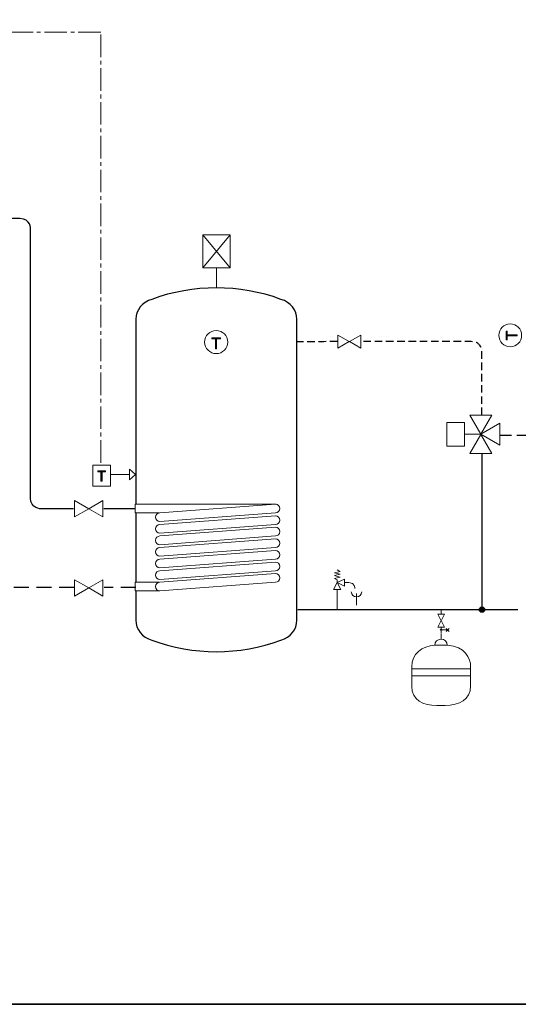
# Model space of a CAD drawing. Extents: x 22 to 1413, y 24 to 821.
# Drawn here: x 874 to 1140, y 24 to 548 of the extents above; entities that cross this region are included whole.
import ezdxf

# ---------------------------------------------------------------- set-up
doc = ezdxf.new("R2010")
doc.units = 0
doc.header["$MEASUREMENT"] = 0
for name, pattern in [('AI-Linetype-1', [9, 6, -3]), ('AI-Linetype-10', [12, 8, -4]), ('AI-Linetype-14', [6, 4, -2]), ('AI-Linetype-15', [6, 4, -2]), ('AI-Linetype-18', [18, 12, -2, 2, -2]), ('AI-Linetype-9', [12, 8, -4])]:
    doc.linetypes.add(name, pattern=pattern)
doc.layers.add('dwg', color=7, linetype='Continuous', lineweight=0)
doc.layers.add('intestazione', color=7, linetype='Continuous', lineweight=0)

# ---------------------------------------------------------------- blocks, each defined once
blk = doc.blocks.new('Block_61')
at = {"layer": 'dwg'}
blk.add_lwpolyline([(1082.95, 199.02), (1082.95, 202.69), (1114.14, 202.69), (1114.33, 202.69), (1114.33, 199.02), (1114.14, 199.02)], close=True, dxfattribs=at)
for points, knots in [([(1082.95, 203.69), (1082.95, 203.69), (1082.95, 203.8), (1082.95, 203.8), (1082.95, 210.84), (1088.37, 214.91), (1095.23, 215.3), (1095.59, 215.32), (1095.96, 215.33), (1096.33, 215.33), (1096.33, 215.33), (1100.96, 215.33), (1100.96, 215.33), (1101.28, 215.33), (1101.59, 215.33), (1101.89, 215.32), (1111.31, 214.9), (1114.33, 208.3), (1114.33, 203.8), (1114.33, 203.8), (1114.33, 202.69), (1114.33, 202.69), (1114.33, 202.69), (1114.14, 202.69), (1114.14, 202.69), (1114.14, 202.69), (1082.95, 202.69), (1082.95, 202.69), (1082.95, 202.69), (1082.95, 203.69), (1082.95, 203.69)], [0, 0, 0, 0, 1, 1, 1, 2, 2, 2, 3, 3, 3, 4, 4, 4, 5, 5, 5, 6, 6, 6, 7, 7, 7, 8, 8, 8, 9, 9, 9, 10, 10, 10, 10]), ([(1095.23, 215.3), (1095.23, 215.3), (1095.23, 215.33), (1095.23, 215.33), (1095.23, 217.17), (1096.71, 218.53), (1098.56, 218.53), (1100.38, 218.53), (1101.9, 217.26), (1101.9, 215.43), (1101.9, 215.43), (1101.89, 215.32), (1101.89, 215.32), (1101.59, 215.33), (1101.28, 215.33), (1100.96, 215.33), (1100.96, 215.33), (1096.33, 215.33), (1096.33, 215.33), (1095.96, 215.33), (1095.59, 215.32), (1095.23, 215.3)], [0, 0, 0, 0, 1, 1, 1, 2, 2, 2, 3, 3, 3, 4, 4, 4, 5, 5, 5, 6, 6, 6, 7, 7, 7, 7]), ([(1082.95, 193.5), (1082.95, 193.5), (1082.95, 199.02), (1082.95, 199.02), (1082.95, 199.02), (1114.14, 199.02), (1114.14, 199.02), (1114.14, 199.02), (1114.33, 199.02), (1114.33, 199.02), (1114.33, 199.02), (1114.33, 193.68), (1114.33, 193.68), (1114.33, 186.3), (1108.18, 183.43), (1100.79, 183.24), (1100.79, 183.24), (1096.33, 183.24), (1096.33, 183.24), (1088.99, 183.24), (1083.01, 186.12), (1082.95, 193.39), (1082.95, 193.39), (1082.95, 193.5), (1082.95, 193.5)], [0, 0, 0, 0, 1, 1, 1, 2, 2, 2, 3, 3, 3, 4, 4, 4, 5, 5, 5, 6, 6, 6, 7, 7, 7, 8, 8, 8, 8])]:
    blk.add_open_spline(points, degree=3, knots=knots, dxfattribs=at)
blk = doc.blocks.new('Block_62')
at = {"layer": 'dwg', "color": 18, "lineweight": 15, "true_color": 0x010101}
for p, q in [((1098.56, 221.63), (1098.56, 218.61)), ((1096.33, 215.33), (1100.96, 215.33)), ((1082.95, 202.69), (1114.14, 202.69)), ((1082.95, 199.02), (1114.14, 199.02)), ((1096.33, 183.24), (1100.79, 183.24))]:
    blk.add_line(p, q, dxfattribs=at)
for points in [[(1082.95, 203.69), (1082.95, 202.69), (1082.95, 199.02), (1082.95, 193.5), (1082.95, 193.39)], [(1114.33, 203.8), (1114.33, 202.69), (1114.33, 199.02), (1114.33, 193.68)]]:
    blk.add_lwpolyline(points, dxfattribs=at)
for points in [[(1096.33, 215.33), (1095.96, 215.33), (1095.59, 215.32), (1095.23, 215.3), (1088.37, 214.91), (1082.95, 210.84), (1082.95, 203.8)], [(1101.9, 215.43), (1101.9, 217.26), (1100.38, 218.53), (1098.56, 218.53), (1096.71, 218.53), (1095.23, 217.17), (1095.23, 215.33)], [(1114.33, 203.8), (1114.33, 208.3), (1111.31, 214.9), (1101.89, 215.32), (1101.59, 215.33), (1101.28, 215.33), (1100.96, 215.33)]]:
    blk.add_open_spline(points, degree=3, knots=[0, 0, 0, 0, 1, 1, 1, 2, 2, 2, 2], dxfattribs=at)
for points in [[(1082.95, 193.39), (1083.01, 186.12), (1088.99, 183.24), (1096.33, 183.24)], [(1100.79, 183.24), (1108.18, 183.43), (1114.33, 186.3), (1114.33, 193.68)]]:
    blk.add_open_spline(points, degree=3, dxfattribs=at)
blk = doc.blocks.new('Block_60')
at = {"layer": 'dwg'}
for name in ['Block_62', 'Block_61']:
    blk.add_blockref(name, (0, 0), dxfattribs=at)
blk = doc.blocks.new('Block_64')
at = {"layer": 'dwg', "color": 18, "lineweight": 15, "true_color": 0x010101}
for p, q in [((932.7, 309.06), (935.81, 306.27)), ((932.7, 309.06), (932.7, 303.44)), ((935.81, 306.27), (932.7, 303.44))]:
    blk.add_line(p, q, dxfattribs=at)
blk = doc.blocks.new('Block_63')
at = {"layer": 'dwg'}
blk.add_lwpolyline([(932.7, 309.06), (935.81, 306.27), (932.7, 303.44)], close=True, dxfattribs=at)
blk.add_blockref('Block_64', (0, 0), dxfattribs=at)
blk = doc.blocks.new('Block_95')
at = {"layer": 'dwg', "color": 18, "lineweight": 20, "true_color": 0x010101}
for p, q in [((971.66, 433.86), (986.18, 416.34)), ((971.66, 416.34), (986.18, 433.86)), ((978.92, 416.29), (978.92, 405.63))]:
    blk.add_line(p, q, dxfattribs=at)
at = {"layer": 'dwg'}
blk.add_lwpolyline([(986.18, 416.34), (971.66, 416.34), (971.66, 433.86), (986.18, 433.86)], close=True, dxfattribs=at)
at = {"layer": 'dwg', "color": 18, "lineweight": 20, "true_color": 0x010101}
blk.add_lwpolyline([(986.18, 416.34), (971.66, 416.34), (971.66, 433.86), (986.18, 433.86)], close=True, dxfattribs=at)

msp = doc.modelspace()

# ---------------------------------------------------------------- hatches: boundary and pattern name
at = {"layer": 'dwg', "true_color": 0x212220, "transparency": 33554687}
h = msp.add_hatch(color=250, dxfattribs=at)
h.dxf.hatch_style = 2
h.paths.add_polyline_path([(976.44, 378.52), (978.5, 378.52), (978.5, 373.08), (979.07, 373.08), (979.07, 378.52), (981.13, 378.52), (981.13, 379), (976.44, 379)])
at = {"layer": 'dwg', "true_color": 0x010101, "transparency": 33554687}
h = msp.add_hatch(color=18, dxfattribs=at)
h.dxf.hatch_style = 2
h.paths.add_polyline_path([(1133.7, 378.01), (1133.7, 380.05), (1139.06, 380.05), (1139.06, 380.6), (1133.7, 380.6), (1133.7, 382.64), (1133.23, 382.64), (1133.23, 378.01)])
h = msp.add_hatch(color=18, dxfattribs=at)
h.dxf.hatch_style = 2
edge = h.paths.add_edge_path()
edge.add_spline(control_points=[(917.4, 307.61), (917.4, 307.61), (915.72, 307.61), (915.72, 307.61), (915.72, 307.61), (915.72, 308.22), (915.72, 308.22), (915.72, 308.22), (919.81, 308.22), (919.81, 308.22), (919.81, 308.22), (919.81, 307.61), (919.81, 307.61), (919.81, 307.61), (918.12, 307.61), (918.12, 307.61), (918.12, 307.61), (918.12, 302.69), (918.12, 302.69), (918.12, 302.69), (917.4, 302.69), (917.4, 302.69), (917.4, 302.69), (917.4, 307.61), (917.4, 307.61)], knot_values=[0, 0, 0, 0, 1, 1, 1, 2, 2, 2, 3, 3, 3, 4, 4, 4, 5, 5, 5, 6, 6, 6, 7, 7, 7, 8, 8, 8, 8], degree=3, periodic=0)
h = msp.add_hatch(color=18, dxfattribs=at)
h.dxf.hatch_style = 2
edge = h.paths.add_edge_path()
edge.add_arc((1120.37, 234.29), 1.42, 0, 360)
h = msp.add_hatch(color=18, dxfattribs=at)
h.dxf.hatch_style = 2
edge = h.paths.add_edge_path()
edge.add_arc((1098.64, 223.45), 0.341, 0, 360)

# ---------------------------------------------------------------- linework, layer by layer
at = {"layer": 'dwg', "color": 18, "lineweight": 15, "true_color": 0x010101}
for p, q in [((1119.83, 327.66), (1111, 327.66)), ((922.5, 306.29), (932.7, 306.29)), ((1041.75, 253.89), (1044.77, 254.64)), ((1041.75, 252.39), (1044.77, 253.15)), ((1044.74, 253.15), (1041.77, 253.89)), ((1044.74, 251.64), (1041.77, 252.39)), ((1044.74, 254.64), (1043.27, 255.4)), ((1041.75, 250.89), (1044.77, 251.64)), ((1043.27, 250.14), (1041.77, 250.89)), ((1043.27, 250.14), (1043.27, 248.7)), ((1049.52, 248.7), (1047.06, 248.7)), ((1043.26, 234.6), (1043.26, 244.94)), ((1098.64, 234.4), (1098.64, 231.81)), ((1098.64, 224.88), (1098.64, 221.85)), ((1101.97, 223.45), (1098.75, 223.45)), ((1102.87, 224.22), (1101.33, 222.68)), ((1102.87, 222.68), (1101.33, 224.22))]:
    msp.add_line(p, q, dxfattribs=at)
at = {"layer": 'dwg', "color": 18, "lineweight": 30, "true_color": 0x010101}
for p, q in [((1120.37, 317.45), (1120.37, 234.29)), ((935.71, 287.93), (919, 287.93)), ((936.01, 285.81), (936.01, 248.84)), ((1022.36, 234.29), (1139.5, 234.29))]:
    msp.add_line(p, q, dxfattribs=at)
at = {"layer": 'dwg', "color": 18, "linetype": 'AI-Linetype-10', "lineweight": 30, "true_color": 0x010101}
msp.add_line((936.01, 246.03), (919.13, 246.03), dxfattribs=at)
at = {"layer": 'dwg', "color": 18, "lineweight": 9, "true_color": 0x010101}
msp.add_line((1053.54, 242.88), (1053.54, 236.7), dxfattribs=at)
at = {"layer": 'dwg', "color": 18, "linetype": 'AI-Linetype-18', "lineweight": 9, "true_color": 0x010101}
msp.add_lwpolyline([(917.34, 312.53), (917.34, 541.79), (445.85, 541.79), (445.85, 527.98)], dxfattribs=at)
at = {"layer": 'dwg'}
for points in [[(976.44, 378.52), (978.5, 378.52), (978.5, 373.08), (979.07, 373.08), (979.07, 378.52), (981.13, 378.52), (981.13, 379), (976.44, 379)], [(1133.7, 378.01), (1133.7, 380.05), (1139.06, 380.05), (1139.06, 380.6), (1133.7, 380.6), (1133.7, 382.64), (1133.23, 382.64), (1133.23, 378.01)]]:
    msp.add_lwpolyline(points, close=True, dxfattribs=at)
at = {"layer": 'dwg', "color": 18, "lineweight": 15, "true_color": 0x010101}
for points in [[(1049.67, 377.03), (1043.63, 380.52), (1043.63, 373.54)], [(1049.74, 377.03), (1055.78, 380.52), (1055.78, 373.54)], [(1119.83, 327.66), (1113.98, 337.78), (1125.67, 337.78)], [(1111.12, 321.26), (1101.71, 321.26), (1101.71, 333.96), (1111.12, 333.96)], [(1119.83, 327.66), (1129.95, 321.82), (1129.95, 333.5)], [(1119.83, 327.54), (1113.98, 317.42), (1125.67, 317.42)], [(922.5, 311.25), (922.5, 299.96), (913.15, 299.96), (913.15, 311.25)], [(910.92, 288.04), (903.43, 292.36), (903.43, 283.71)], [(911.01, 288.04), (918.5, 292.36), (918.5, 283.71)], [(910.92, 245.85), (903.43, 250.17), (903.43, 241.52)], [(911.01, 245.85), (918.5, 250.17), (918.5, 241.52)], [(1045.15, 244.94), (1041.36, 244.94), (1043.27, 248.7)], [(1043.27, 248.7), (1047.06, 246.81), (1047.06, 250.58)], [(1096.86, 231.81), (1100.43, 231.81), (1098.63, 228.27)], [(1096.86, 224.88), (1100.43, 224.88), (1098.63, 228.42)]]:
    msp.add_lwpolyline(points, close=True, dxfattribs=at)
at = {"layer": 'dwg', "color": 18, "lineweight": 9, "true_color": 0x010101}
for points in [[(935.71, 290.44), (935.71, 285.82), (948.37, 285.8)], [(1010.68, 290.38), (935.71, 290.44), (935.71, 285.82), (947.9, 285.8)], [(948.75, 244.22), (935.72, 244.22), (935.72, 248.86), (948.43, 248.86)]]:
    msp.add_lwpolyline(points, dxfattribs=at)
at = {"layer": 'dwg', "color": 18, "lineweight": 30, "true_color": 0x010101}
for points in [[(936.01, 290.44)], [(936.01, 286.1)], [(936.01, 248.21)], [(936.01, 244.21)]]:
    msp.add_lwpolyline(points, dxfattribs=at)
for centre, radius in [((1120.37, 234.29), 1.42), ((1098.64, 223.45), 0.341)]:
    msp.add_circle(centre, radius, dxfattribs=at)
for points, knots in [([(879.95, 300.72), (879.95, 300.72), (879.95, 436.8), (879.95, 436.8), (879.95, 436.8), (880.27, 442.48), (874.26, 442.48), (869.41, 442.48), (873.55, 442.47), (867.16, 442.47)], [0, 0, 0, 0, 1, 1, 1, 2, 2, 2, 3, 3, 3, 3]), ([(936.01, 244.21), (936.01, 244.21), (936.01, 228.64), (936.01, 228.64), (936.01, 223.78), (939.47, 219.48), (944.57, 218.01), (966.59, 209.85), (991.25, 209.85), (1013.28, 218.01), (1018.37, 219.48), (1021.83, 223.78), (1021.83, 228.64), (1021.83, 228.64), (1021.83, 388.89), (1021.83, 388.89), (1021.83, 393.75), (1018.37, 398.04), (1013.28, 399.51), (991.25, 407.68), (966.59, 407.68), (944.57, 399.51), (939.47, 398.04), (936.01, 393.75), (936.01, 388.89), (936.01, 388.89), (936.01, 290.44), (936.01, 290.44)], [0, 0, 0, 0, 1, 1, 1, 2, 2, 2, 3, 3, 3, 4, 4, 4, 5, 5, 5, 6, 6, 6, 7, 7, 7, 8, 8, 8, 9, 9, 9, 9]), ([(902.75, 287.93), (902.75, 287.93), (885.63, 287.93), (885.63, 287.93), (885.63, 287.93), (879.95, 288.07), (879.95, 293.62), (879.95, 298.47), (879.96, 294.33), (879.96, 300.72)], [0, 0, 0, 0, 1, 1, 1, 2, 2, 2, 3, 3, 3, 3])]:
    msp.add_open_spline(points, degree=3, knots=knots, dxfattribs=at)
at = {"layer": 'dwg', "color": 18, "lineweight": 15, "true_color": 0x010101}
for points in [[(972.66, 376.78), (972.66, 380.18), (975.41, 382.93), (978.81, 382.93), (982.21, 382.93), (984.96, 380.18), (984.96, 376.78), (984.96, 373.37), (982.21, 370.62), (978.81, 370.62), (975.41, 370.62), (972.66, 373.37), (972.66, 376.78), (972.66, 376.78), (972.66, 376.78), (972.66, 376.78)], [(1135.42, 374.29), (1132.07, 374.29), (1129.35, 377), (1129.35, 380.35), (1129.35, 383.7), (1132.07, 386.42), (1135.42, 386.42), (1138.78, 386.42), (1141.49, 383.7), (1141.49, 380.35), (1141.49, 377), (1138.78, 374.29), (1135.42, 374.29), (1135.42, 374.29), (1135.42, 374.29), (1135.42, 374.29)]]:
    msp.add_open_spline(points, degree=3, knots=[0, 0, 0, 0, 1, 1, 1, 2, 2, 2, 3, 3, 3, 4, 4, 4, 5, 5, 5, 5], dxfattribs=at)
at = {"layer": 'dwg', "color": 18, "linetype": 'AI-Linetype-14', "lineweight": 30, "true_color": 0x010101}
msp.add_open_spline([(1043.34, 376.98), (1037.43, 376.98), (1030.34, 376.97), (1021.83, 376.97)], degree=3, dxfattribs=at)
at = {"layer": 'dwg', "color": 18, "linetype": 'AI-Linetype-15', "lineweight": 30, "true_color": 0x010101}
msp.add_open_spline([(1120.36, 337.85), (1120.36, 337.85), (1120.36, 371.3), (1120.36, 371.3), (1120.36, 371.3), (1120.68, 376.98), (1114.68, 376.98), (1112.79, 376.98), (1069.76, 376.98), (1056, 376.98)], degree=3, knots=[0, 0, 0, 0, 1, 1, 1, 2, 2, 2, 3, 3, 3, 3], dxfattribs=at)
at = {"layer": 'dwg', "color": 18, "linetype": 'AI-Linetype-1', "lineweight": 30, "true_color": 0x010101}
msp.add_open_spline([(1130, 327.16), (1130, 327.16), (1143.21, 327.16), (1143.21, 327.16), (1143.21, 327.16), (1149.39, 326.84), (1149.39, 332.84), (1149.39, 333.87), (1149.39, 340.86), (1149.39, 351.4)], degree=3, knots=[0, 0, 0, 0, 1, 1, 1, 2, 2, 2, 3, 3, 3, 3], dxfattribs=at)
at = {"layer": 'dwg'}
msp.add_open_spline([(917.4, 307.61), (917.4, 307.61), (915.72, 307.61), (915.72, 307.61), (915.72, 307.61), (915.72, 308.22), (915.72, 308.22), (915.72, 308.22), (919.81, 308.22), (919.81, 308.22), (919.81, 308.22), (919.81, 307.61), (919.81, 307.61), (919.81, 307.61), (918.12, 307.61), (918.12, 307.61), (918.12, 307.61), (918.12, 302.69), (918.12, 302.69), (918.12, 302.69), (917.4, 302.69), (917.4, 302.69), (917.4, 302.69), (917.4, 307.61), (917.4, 307.61)], degree=3, knots=[0, 0, 0, 0, 1, 1, 1, 2, 2, 2, 3, 3, 3, 4, 4, 4, 5, 5, 5, 6, 6, 6, 7, 7, 7, 8, 8, 8, 8], dxfattribs=at)
at = {"layer": 'dwg', "color": 18, "lineweight": 9, "true_color": 0x010101}
for points, knots in [([(946.55, 283.51), (946.55, 284.78), (947.58, 285.82), (948.86, 285.82), (948.86, 285.82), (1010.33, 290.44), (1010.33, 290.44), (1011.6, 290.44), (1012.64, 289.4), (1012.64, 288.13), (1012.64, 288.13), (1012.64, 288.13), (1012.64, 288.13), (1012.64, 286.85), (1011.6, 285.82), (1010.33, 285.82), (1010.33, 285.82), (948.86, 281.2), (948.86, 281.2), (947.58, 281.2), (946.55, 282.23), (946.55, 283.51)], [0, 0, 0, 0, 1, 1, 1, 2, 2, 2, 3, 3, 3, 4, 4, 4, 5, 5, 5, 6, 6, 6, 7, 7, 7, 7]), ([(946.55, 283.51), (946.55, 284.78), (947.58, 285.82), (948.86, 285.82), (948.86, 285.82), (1010.33, 290.44), (1010.33, 290.44), (1011.6, 290.44), (1012.64, 289.4), (1012.64, 288.13), (1012.64, 288.13), (1012.64, 288.13), (1012.64, 288.13), (1012.64, 286.85), (1011.6, 285.82), (1010.33, 285.82), (1010.33, 285.82), (948.86, 281.2), (948.86, 281.2), (947.58, 281.2), (946.55, 282.23), (946.55, 283.51)], [0, 0, 0, 0, 1, 1, 1, 2, 2, 2, 3, 3, 3, 4, 4, 4, 5, 5, 5, 6, 6, 6, 7, 7, 7, 7]), ([(946.55, 277.35), (946.55, 278.62), (947.58, 279.66), (948.86, 279.66), (948.86, 279.66), (1010.33, 284.28), (1010.33, 284.28), (1011.6, 284.28), (1012.64, 283.24), (1012.64, 281.97), (1012.64, 280.69), (1011.6, 279.66), (1010.33, 279.66), (1010.33, 279.66), (948.86, 275.04), (948.86, 275.04), (947.58, 275.04), (946.55, 276.07), (946.55, 277.35)], [0, 0, 0, 0, 1, 1, 1, 2, 2, 2, 3, 3, 3, 4, 4, 4, 5, 5, 5, 6, 6, 6, 6]), ([(946.55, 271.19), (946.55, 272.46), (947.58, 273.5), (948.86, 273.5), (948.86, 273.5), (1010.33, 278.12), (1010.33, 278.12), (1011.6, 278.12), (1012.64, 277.08), (1012.64, 275.81), (1012.64, 274.53), (1011.6, 273.5), (1010.33, 273.5), (1010.33, 273.5), (948.86, 268.88), (948.86, 268.88), (947.58, 268.88), (946.55, 269.91), (946.55, 271.19)], [0, 0, 0, 0, 1, 1, 1, 2, 2, 2, 3, 3, 3, 4, 4, 4, 5, 5, 5, 6, 6, 6, 6]), ([(946.55, 265.03), (946.55, 266.3), (947.58, 267.34), (948.86, 267.34), (948.86, 267.34), (1010.33, 271.96), (1010.33, 271.96), (1011.6, 271.96), (1012.64, 270.92), (1012.64, 269.65), (1012.64, 268.37), (1011.6, 267.34), (1010.33, 267.34), (1010.33, 267.34), (948.86, 262.72), (948.86, 262.72), (947.58, 262.72), (946.55, 263.75), (946.55, 265.03)], [0, 0, 0, 0, 1, 1, 1, 2, 2, 2, 3, 3, 3, 4, 4, 4, 5, 5, 5, 6, 6, 6, 6]), ([(946.55, 258.87), (946.55, 260.14), (947.58, 261.18), (948.86, 261.18), (948.86, 261.18), (1010.33, 265.8), (1010.33, 265.8), (1011.6, 265.8), (1012.64, 264.76), (1012.64, 263.49), (1012.64, 262.21), (1011.6, 261.18), (1010.33, 261.18), (1010.33, 261.18), (948.86, 256.56), (948.86, 256.56), (947.58, 256.56), (946.55, 257.59), (946.55, 258.87)], [0, 0, 0, 0, 1, 1, 1, 2, 2, 2, 3, 3, 3, 4, 4, 4, 5, 5, 5, 6, 6, 6, 6]), ([(946.55, 252.71), (946.55, 253.98), (947.58, 255.02), (948.86, 255.02), (948.86, 255.02), (1010.33, 259.64), (1010.33, 259.64), (1011.6, 259.64), (1012.64, 258.6), (1012.64, 257.33), (1012.64, 256.05), (1011.6, 255.02), (1010.33, 255.02), (1010.33, 255.02), (948.86, 250.4), (948.86, 250.4), (947.58, 250.4), (946.55, 251.43), (946.55, 252.71)], [0, 0, 0, 0, 1, 1, 1, 2, 2, 2, 3, 3, 3, 4, 4, 4, 5, 5, 5, 6, 6, 6, 6]), ([(946.55, 246.55), (946.55, 247.82), (947.58, 248.86), (948.86, 248.86), (948.86, 248.86), (1010.33, 253.48), (1010.33, 253.48), (1011.6, 253.48), (1012.64, 252.44), (1012.64, 251.17), (1012.64, 249.89), (1011.6, 248.86), (1010.33, 248.86), (1010.33, 248.86), (948.86, 244.24), (948.86, 244.24), (947.58, 244.24), (946.55, 245.27), (946.55, 246.55), (946.55, 246.55), (946.55, 246.55), (946.55, 246.55)], [0, 0, 0, 0, 1, 1, 1, 2, 2, 2, 3, 3, 3, 4, 4, 4, 5, 5, 5, 6, 6, 6, 7, 7, 7, 7]), ([(1056.3, 243.8), (1056.3, 242.28), (1055.07, 241.04), (1053.54, 241.04), (1052.01, 241.04), (1050.78, 242.28), (1050.78, 243.8)], [0, 0, 0, 0, 1, 1, 1, 2, 2, 2, 2])]:
    msp.add_open_spline(points, degree=3, knots=knots, dxfattribs=at)
at = {"layer": 'dwg', "color": 18, "linetype": 'AI-Linetype-9', "lineweight": 30, "true_color": 0x010101}
msp.add_open_spline([(903.13, 246.03), (903.13, 246.03), (868.63, 246.03), (868.63, 246.03), (868.63, 246.03), (862.95, 246.17), (862.95, 251.72), (862.95, 256.57), (862.96, 252.43), (862.96, 258.82)], degree=3, knots=[0, 0, 0, 0, 1, 1, 1, 2, 2, 2, 3, 3, 3, 3], dxfattribs=at)
at = {"layer": 'dwg', "color": 18, "lineweight": 15, "true_color": 0x010101}
msp.add_open_spline([(1052.7, 245.57), (1052.7, 245.57), (1052.9, 248.72), (1049.54, 248.72)], degree=3, dxfattribs=at)
at = {"layer": 'intestazione', "color": 250, "lineweight": 35, "true_color": 0x1d1d1b}
msp.add_lwpolyline([(1396.32, 24.14), (21.51, 24.14), (21.51, 820.67), (1396.32, 820.67)], close=True, dxfattribs=at)

# ---------------------------------------------------------------- block references
at = {"layer": 'dwg'}
for name in ['Block_95', 'Block_63', 'Block_60']:
    msp.add_blockref(name, (0, 0), dxfattribs=at)

doc.saveas('drawing.dxf')
